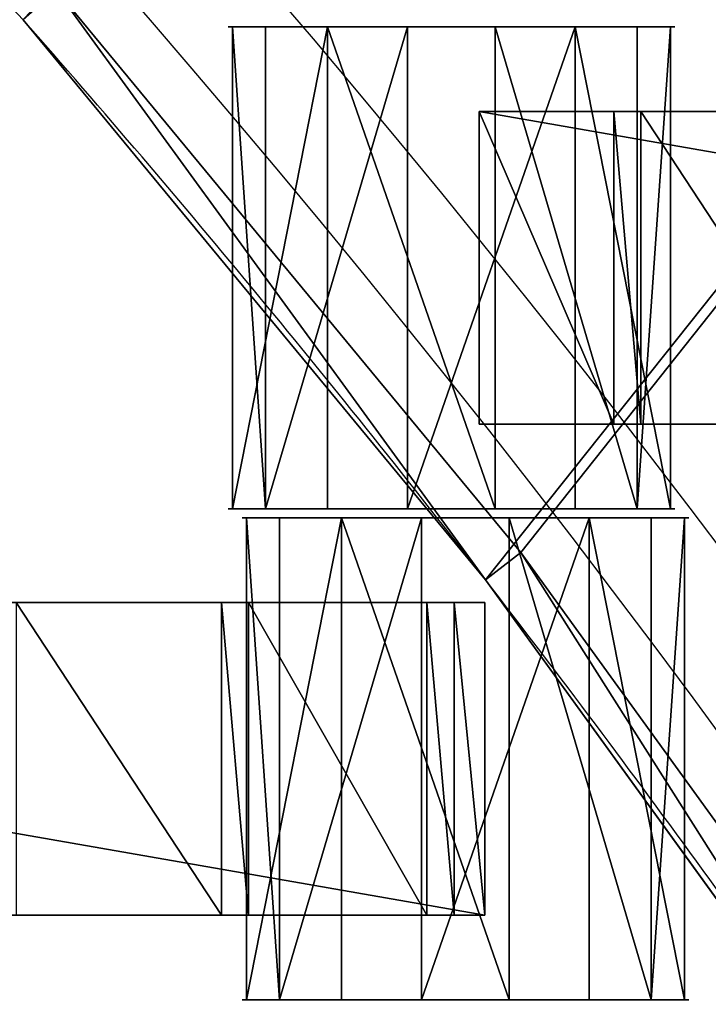
# Model space of a CAD drawing. Units: centimetres. Extents: x -248 to 252, y -250 to 250.
# Drawn here: x 40 to 43, y 28 to 33 of the extents above; entities that cross this region are included whole.
import ezdxf

# ---------------------------------------------------------------- set-up
doc = ezdxf.new("R2010")
doc.units = ezdxf.units.CM
doc.header["$LTSCALE"] = 2.54
doc.layers.get('0').update_dxf_attribs({"true_color": 0xff5454})
doc.layers.add('VP-EQ', color=7, linetype='Continuous', true_color=0x8a3492, plot=False)

# ---------------------------------------------------------------- blocks, each defined once
blk = doc.blocks.new('Grupuj_148')
at = {"color": 0}
for p, q in [((39.4955, 30.282, 0.8), (37.417, 32.8009, 0.8)), ((39.4955, 30.282, 0.8), (37.417, 32.8009, 0.8)), ((37.2668, 32.6687, 0.6), (39.3372, 30.1596, 0.6)), ((37.2668, 32.6687, 0.6), (39.3372, 30.1596, 0.6)), ((39.4955, 30.282, 0.8), (39.3372, 30.1596, 0.6)), ((39.4955, 30.282, 0.8), (39.3372, 30.1596, 0.6)), ((41.4097, 27.636, 0.8), (39.4955, 30.282, 0.8)), ((41.4097, 27.636, 0.8), (39.4955, 30.282, 0.8)), ((39.3372, 30.1596, -0.8), (39.3372, 30.1596, 0.5)), ((39.3372, 30.1596, -0.8), (39.3372, 30.1596, 0.5)), ((39.3372, 30.1596, 0.6), (41.2439, 27.524, 0.6)), ((39.3372, 30.1596, 0.5), (39.3372, 30.1596, 0.6)), ((39.3372, 30.1596, 0.5), (39.3372, 30.1596, 0.6)), ((39.3372, 30.1596, 0.6), (41.2439, 27.524, 0.6))]:
    blk.add_line(p, q, dxfattribs=at)
for centre, start, end in [((-1.1022, -1.1022, -0.8), 37.70593, 41.35297), ((-1.1022, -1.1022, 0.5), 37.70593, 41.35297), ((-1.1022, -1.1022, -0.8), 37.70593, 41.35297), ((-1.1022, -1.1022, 0.5), 37.70593, 41.35297), ((-1.1022, -1.1022, 0.5), 37.70593, 41.35297), ((-1.1022, -1.1022, -0.8), 34.0589, 37.70593), ((-1.1022, -1.1022, 0.5), 34.0589, 37.70593), ((-1.1022, -1.1022, -0.8), 34.0589, 37.70593), ((-1.1022, -1.1022, 0.5), 34.0589, 37.70593), ((-1.1022, -1.1022, 0.5), 34.0589, 37.70593)]:
    blk.add_arc(centre, 51.1141, start, end, dxfattribs=at)
mesh = blk.add_polyface(dxfattribs=at)
corners = [(75, 75, -0.8), (0, 50, -0.8), (0, 75, -0.8), (3.2484, 49.8264, -0.8), (6.4791, 49.4465, -0.8), (9.6792, 48.8619, -0.8), (10.8365, 48.5734, -0.8), (12.8355, 48.0749, -0.8), (15.5938, 47.1974, -0.8), (21.069, 44.9295, -0.8), (21.916, 44.5356, -0.8), (24.7724, 42.979, -0.8), (27.524, 41.2439, -0.8), (30.1596, 39.3372, -0.8), (32.6687, 37.2668, -0.8), (35.0409, 35.0409, -0.8), (37.2668, 32.6687, -0.8), (39.3372, 30.1596, -0.8), (41.2439, 27.524, -0.8), (42.979, 24.7724, -0.8), (44.5356, 21.916, -0.8), (44.9295, 21.069, -0.8), (47.1974, 15.5938, -0.8), (48.0749, 12.8355, -0.8), (48.5734, 10.8365, -0.8), (48.8619, 9.6792, -0.8), (49.4465, 6.4791, -0.8), (49.8264, 3.2484, -0.8), (50, 0, -0.8), (75, 0, -0.8)]
mesh.append_faces([[corners[k] for k in face] for face in [(0, 1, 2), (28, 0, 29)]], dxfattribs={"vtx0": -1, "color": 0})
mesh.append_faces([[corners[k] for k in face] for face in [(1, 0, 3), (3, 0, 4), (4, 0, 5), (5, 0, 6), (6, 0, 7), (7, 0, 8), (8, 0, 9), (9, 0, 10), (10, 0, 11), (11, 0, 12), (12, 0, 13), (13, 0, 14), (14, 0, 15), (15, 0, 16), (16, 0, 17), (17, 0, 18), (18, 0, 19), (19, 0, 20), (20, 0, 21), (21, 0, 22), (22, 0, 23), (23, 0, 24), (24, 0, 25), (25, 0, 26), (26, 0, 27), (27, 0, 28)]], dxfattribs={"vtx0": -1, "vtx1": -1, "color": 0})
mesh = blk.add_polyface(dxfattribs=at)
corners = [(3.2484, 49.8264, 0.5), (0, 75, 0.5), (0, 50, 0.5), (75, 75, 0.5), (6.4791, 49.4465, 0.5), (9.6792, 48.8619, 0.5), (10.8365, 48.5734, 0.5), (12.8355, 48.0749, 0.5), (15.5938, 47.1974, 0.5), (21.069, 44.9295, 0.5), (21.916, 44.5356, 0.5), (24.7724, 42.979, 0.5), (27.524, 41.2439, 0.5), (30.1596, 39.3372, 0.5), (32.6687, 37.2668, 0.5), (35.0409, 35.0409, 0.5), (37.2668, 32.6687, 0.5), (39.3372, 30.1596, 0.5), (41.2439, 27.524, 0.5), (42.979, 24.7724, 0.5), (44.5356, 21.916, 0.5), (44.9295, 21.069, 0.5), (47.1974, 15.5938, 0.5), (48.0749, 12.8355, 0.5), (48.5734, 10.8365, 0.5), (48.8619, 9.6792, 0.5), (49.4465, 6.4791, 0.5), (49.8264, 3.2484, 0.5), (50, 0, 0.5), (75, 0, 0.5)]
mesh.append_faces([[corners[k] for k in face] for face in [(0, 1, 2), (3, 28, 29)]], dxfattribs={"vtx0": -1, "color": 0})
mesh.append_faces([[corners[k] for k in face] for face in [(1, 0, 3)]], dxfattribs={"vtx0": -1, "vtx1": -1, "color": 0})
mesh.append_faces([[corners[k] for k in face] for face in [(3, 0, 4), (3, 4, 5), (3, 5, 6), (3, 6, 7), (3, 7, 8), (3, 8, 9), (3, 9, 10), (3, 10, 11), (3, 11, 12), (3, 12, 13), (3, 13, 14), (3, 14, 15), (3, 15, 16), (3, 16, 17), (3, 17, 18), (3, 18, 19), (3, 19, 20), (3, 20, 21), (3, 21, 22), (3, 22, 23), (3, 23, 24), (3, 24, 25), (3, 25, 26), (3, 26, 27), (3, 27, 28)]], dxfattribs={"vtx0": -1, "vtx2": -1, "color": 0})
mesh = blk.add_polyface(dxfattribs=at)
corners = [(3.2654, 50.0258, 0.8), (0.2, 74.8, 0.8), (0.2, 50.1896, 0.8), (74.8, 74.8, 0.8), (6.5088, 49.6444, 0.8), (9.7214, 49.0575, 0.8), (12.8901, 48.2674, 0.8), (15.6625, 47.3855, 0.8), (21.1495, 45.1127, 0.8), (22.0061, 44.7143, 0.8), (24.8737, 43.1516, 0.8), (27.636, 41.4097, 0.8), (30.282, 39.4955, 0.8), (32.8009, 37.417, 0.8), (35.1824, 35.1824, 0.8), (37.417, 32.8009, 0.8), (39.4955, 30.282, 0.8), (41.4097, 27.636, 0.8), (43.1516, 24.8737, 0.8), (44.7143, 22.0061, 0.8), (45.1127, 21.1495, 0.8), (47.3855, 15.6625, 0.8), (48.2674, 12.8901, 0.8), (49.0575, 9.7214, 0.8), (49.6444, 6.5088, 0.8), (50.0258, 3.2654, 0.8), (50.1896, 0.2, 0.8), (74.8, 0.2, 0.8)]
mesh.append_faces([[corners[k] for k in face] for face in [(0, 1, 2), (3, 26, 27)]], dxfattribs={"vtx0": -1, "color": 0})
mesh.append_faces([[corners[k] for k in face] for face in [(1, 0, 3)]], dxfattribs={"vtx0": -1, "vtx1": -1, "color": 0})
mesh.append_faces([[corners[k] for k in face] for face in [(3, 0, 4), (3, 4, 5), (3, 5, 6), (3, 6, 7), (3, 7, 8), (3, 8, 9), (3, 9, 10), (3, 10, 11), (3, 11, 12), (3, 12, 13), (3, 13, 14), (3, 14, 15), (3, 15, 16), (3, 16, 17), (3, 17, 18), (3, 18, 19), (3, 19, 20), (3, 20, 21), (3, 21, 22), (3, 22, 23), (3, 23, 24), (3, 24, 25), (3, 25, 26)]], dxfattribs={"vtx0": -1, "vtx2": -1, "color": 0})
mesh = blk.add_polyface(dxfattribs=at)
corners = [(39.3372, 30.1596, 0.6), (37.417, 32.8009, 0.8), (37.2668, 32.6687, 0.6), (39.4955, 30.282, 0.8)]
mesh.append_faces([[corners[k] for k in face] for face in [(0, 1, 2), (1, 0, 3)]], dxfattribs={"vtx0": -1, "color": 0})
mesh = blk.add_polyface(dxfattribs=at)
corners = [(37.2668, 32.6687, 0.5), (39.3372, 30.1596, -0.8), (39.3372, 30.1596, 0.5), (37.2668, 32.6687, -0.8)]
mesh.append_faces([[corners[k] for k in face] for face in [(0, 1, 2), (1, 0, 3)]], dxfattribs={"vtx0": -1, "color": 0})
mesh = blk.add_polyface(dxfattribs=at)
corners = [(37.2668, 32.6687, 0.6), (39.3372, 30.1596, 0.5), (39.3372, 30.1596, 0.6), (37.2668, 32.6687, 0.5)]
mesh.append_faces([[corners[k] for k in face] for face in [(0, 1, 2), (1, 0, 3)]], dxfattribs={"vtx0": -1, "color": 0})
mesh = blk.add_polyface(dxfattribs=at)
corners = [(41.2439, 27.524, 0.6), (39.4955, 30.282, 0.8), (39.3372, 30.1596, 0.6), (41.4097, 27.636, 0.8)]
mesh.append_faces([[corners[k] for k in face] for face in [(0, 1, 2), (1, 0, 3)]], dxfattribs={"vtx0": -1, "color": 0})
mesh = blk.add_polyface(dxfattribs=at)
corners = [(39.3372, 30.1596, 0.5), (41.2439, 27.524, -0.8), (41.2439, 27.524, 0.5), (39.3372, 30.1596, -0.8)]
mesh.append_faces([[corners[k] for k in face] for face in [(0, 1, 2), (1, 0, 3)]], dxfattribs={"vtx0": -1, "color": 0})
mesh = blk.add_polyface(dxfattribs=at)
corners = [(39.3372, 30.1596, 0.6), (41.2439, 27.524, 0.5), (41.2439, 27.524, 0.6), (39.3372, 30.1596, 0.5)]
mesh.append_faces([[corners[k] for k in face] for face in [(0, 1, 2), (1, 0, 3)]], dxfattribs={"vtx0": -1, "color": 0})
blk = doc.blocks.new('Komponent_45')
at = {"color": 0}
blk.add_blockref('Grupuj_148', (0, 0), dxfattribs=at)
blk = doc.blocks.new('Grupuj_1')
at = {"color": 250, "true_color": 0x2a2a2a, "rotation": 22.99999999999891}
blk.add_blockref('Komponent_45', (73.1904, 74.8597, 6.2598), dxfattribs=at)
blk = doc.blocks.new('Grupuj_4')
at = {"color": 0}
for p, q in [((0, 0, 1.1767), (0, 2.16, 1.1767)), ((0, 0, 1.1767), (0, 2.16, 1.1767)), ((0.1485, 0, 0.4259), (0.1485, 2.16, 0.4259)), ((0.1485, 0, 0.4259), (0.1485, 2.16, 0.4259)), ((0.4259, 0, 1.8126), (0.4259, 2.16, 1.8126)), ((0.4259, 0, 1.8126), (0.4259, 2.16, 1.8126)), ((0.7845, 0), (0.7845, 2.16)), ((0.7845, 0), (0.7845, 2.16)), ((1.1767, 0, 1.9612), (1.1767, 2.16, 1.9612)), ((1.1767, 0, 1.9612), (1.1767, 2.16, 1.9612)), ((1.5353, 0, 0.1485), (1.5353, 2.16, 0.1485)), ((1.5353, 0, 0.1485), (1.5353, 2.16, 0.1485)), ((1.8126, 0, 1.5353), (1.8126, 2.16, 1.5353)), ((1.8126, 0, 1.5353), (1.8126, 2.16, 1.5353)), ((1.9612, 0, 0.7845), (1.9612, 2.16, 0.7845)), ((1.9612, 0, 0.7845), (1.9612, 2.16, 0.7845))]:
    blk.add_line(p, q, dxfattribs=at)
at = {"color": 0, "extrusion": (0, 1, 0)}
for centre in [(-0.9806, 0.9806, 2.16), (-0.9806, 0.9806, 2.16), (-0.9806, 0.9806, 2.16), (-0.9806, 0.9806, 2.16), (-0.9806, 0.9806, 2.16), (-0.9806, 0.9806, 2.16), (-0.9806, 0.9806, 2.16), (-0.9806, 0.9806, 2.16), (-0.9806, 0.9806, 2.16), (-0.9806, 0.9806), (-0.9806, 0.9806), (-0.9806, 0.9806), (-0.9806, 0.9806), (-0.9806, 0.9806), (-0.9806, 0.9806), (-0.9806, 0.9806), (-0.9806, 0.9806), (-0.9806, 0.9806)]:
    blk.add_circle(centre, 1, dxfattribs=at)
at = {"color": 0}
mesh = blk.add_polyface(dxfattribs=at)
corners = [(0.4259, 2.16, 1.8126), (0, 0, 1.1767), (0.4259, 0, 1.8126), (0, 2.16, 1.1767)]
mesh.append_faces([[corners[k] for k in face] for face in [(0, 1, 2), (1, 0, 3)]], dxfattribs={"vtx0": -1, "color": 0})
mesh = blk.add_polyface(dxfattribs=at)
corners = [(0.1485, 2.16, 0.4259), (1.5353, 2.16, 0.1485), (0.7845, 2.16), (1.9612, 2.16, 0.7845), (0, 2.16, 1.1767), (1.8126, 2.16, 1.5353), (0.4259, 2.16, 1.8126), (1.1767, 2.16, 1.9612)]
mesh.append_faces([[corners[k] for k in face] for face in [(0, 1, 2), (5, 6, 7)]], dxfattribs={"vtx0": -1, "color": 0})
mesh.append_faces([[corners[k] for k in face] for face in [(1, 0, 3), (3, 4, 5)]], dxfattribs={"vtx0": -1, "vtx1": -1, "color": 0})
mesh.append_faces([[corners[k] for k in face] for face in [(3, 0, 4), (5, 4, 6)]], dxfattribs={"vtx0": -1, "vtx2": -1, "color": 0})
mesh = blk.add_polyface(dxfattribs=at)
corners = [(0, 2.16, 1.1767), (0.1485, 0, 0.4259), (0, 0, 1.1767), (0.1485, 2.16, 0.4259)]
mesh.append_faces([[corners[k] for k in face] for face in [(0, 1, 2), (1, 0, 3)]], dxfattribs={"vtx0": -1, "color": 0})
mesh = blk.add_polyface(dxfattribs=at)
corners = [(0.7845, 2.16), (0.1485, 0, 0.4259), (0.1485, 2.16, 0.4259), (0.7845, 0)]
mesh.append_faces([[corners[k] for k in face] for face in [(0, 1, 2), (1, 0, 3)]], dxfattribs={"vtx0": -1, "color": 0})
mesh = blk.add_polyface(dxfattribs=at)
corners = [(1.1767, 0, 1.9612), (0.4259, 2.16, 1.8126), (0.4259, 0, 1.8126), (1.1767, 2.16, 1.9612)]
mesh.append_faces([[corners[k] for k in face] for face in [(0, 1, 2), (1, 0, 3)]], dxfattribs={"vtx0": -1, "color": 0})
mesh = blk.add_polyface(dxfattribs=at)
corners = [(1.5353, 2.16, 0.1485), (0.7845, 0), (0.7845, 2.16), (1.5353, 0, 0.1485)]
mesh.append_faces([[corners[k] for k in face] for face in [(0, 1, 2), (1, 0, 3)]], dxfattribs={"vtx0": -1, "color": 0})
mesh = blk.add_polyface(dxfattribs=at)
corners = [(1.8126, 0, 1.5353), (1.1767, 2.16, 1.9612), (1.1767, 0, 1.9612), (1.8126, 2.16, 1.5353)]
mesh.append_faces([[corners[k] for k in face] for face in [(0, 1, 2), (1, 0, 3)]], dxfattribs={"vtx0": -1, "color": 0})
mesh = blk.add_polyface(dxfattribs=at)
corners = [(1.5353, 2.16, 0.1485), (1.9612, 0, 0.7845), (1.5353, 0, 0.1485), (1.9612, 2.16, 0.7845)]
mesh.append_faces([[corners[k] for k in face] for face in [(0, 1, 2), (1, 0, 3)]], dxfattribs={"vtx0": -1, "color": 0})
mesh = blk.add_polyface(dxfattribs=at)
corners = [(1.9612, 2.16, 0.7845), (1.8126, 0, 1.5353), (1.9612, 0, 0.7845), (1.8126, 2.16, 1.5353)]
mesh.append_faces([[corners[k] for k in face] for face in [(0, 1, 2), (1, 0, 3)]], dxfattribs={"vtx0": -1, "color": 0})
mesh = blk.add_polyface(dxfattribs=at)
corners = [(1.5353, 0, 0.1485), (0.1485, 0, 0.4259), (0.7845, 0), (1.9612, 0, 0.7845), (0, 0, 1.1767), (1.8126, 0, 1.5353), (0.4259, 0, 1.8126), (1.1767, 0, 1.9612)]
mesh.append_faces([[corners[k] for k in face] for face in [(0, 1, 2), (6, 5, 7)]], dxfattribs={"vtx0": -1, "color": 0})
mesh.append_faces([[corners[k] for k in face] for face in [(1, 3, 4), (4, 5, 6)]], dxfattribs={"vtx0": -1, "vtx1": -1, "color": 0})
mesh.append_faces([[corners[k] for k in face] for face in [(1, 0, 3), (4, 3, 5)]], dxfattribs={"vtx0": -1, "vtx2": -1, "color": 0})
blk = doc.blocks.new('Grupuj_3')
at = {"color": 0}
for p, q in [((0, 0, 1.1767), (0, 2.16, 1.1767)), ((0, 0, 1.1767), (0, 2.16, 1.1767)), ((0.1485, 0, 0.4259), (0.1485, 2.16, 0.4259)), ((0.1485, 0, 0.4259), (0.1485, 2.16, 0.4259)), ((0.4259, 0, 1.8126), (0.4259, 2.16, 1.8126)), ((0.4259, 0, 1.8126), (0.4259, 2.16, 1.8126)), ((0.7845, 0), (0.7845, 2.16)), ((0.7845, 0), (0.7845, 2.16)), ((1.1767, 0, 1.9612), (1.1767, 2.16, 1.9612)), ((1.1767, 0, 1.9612), (1.1767, 2.16, 1.9612)), ((1.5353, 0, 0.1485), (1.5353, 2.16, 0.1485)), ((1.5353, 0, 0.1485), (1.5353, 2.16, 0.1485)), ((1.8126, 0, 1.5353), (1.8126, 2.16, 1.5353)), ((1.8126, 0, 1.5353), (1.8126, 2.16, 1.5353)), ((1.9612, 0, 0.7845), (1.9612, 2.16, 0.7845)), ((1.9612, 0, 0.7845), (1.9612, 2.16, 0.7845))]:
    blk.add_line(p, q, dxfattribs=at)
at = {"color": 0, "extrusion": (0, 1, 0)}
for centre in [(-0.9806, 0.9806, 2.16), (-0.9806, 0.9806, 2.16), (-0.9806, 0.9806, 2.16), (-0.9806, 0.9806, 2.16), (-0.9806, 0.9806, 2.16), (-0.9806, 0.9806, 2.16), (-0.9806, 0.9806, 2.16), (-0.9806, 0.9806, 2.16), (-0.9806, 0.9806, 2.16), (-0.9806, 0.9806), (-0.9806, 0.9806), (-0.9806, 0.9806), (-0.9806, 0.9806), (-0.9806, 0.9806), (-0.9806, 0.9806), (-0.9806, 0.9806), (-0.9806, 0.9806), (-0.9806, 0.9806)]:
    blk.add_circle(centre, 1, dxfattribs=at)
at = {"color": 0}
mesh = blk.add_polyface(dxfattribs=at)
corners = [(0.4259, 2.16, 1.8126), (0, 0, 1.1767), (0.4259, 0, 1.8126), (0, 2.16, 1.1767)]
mesh.append_faces([[corners[k] for k in face] for face in [(0, 1, 2), (1, 0, 3)]], dxfattribs={"vtx0": -1, "color": 0})
mesh = blk.add_polyface(dxfattribs=at)
corners = [(0.1485, 2.16, 0.4259), (1.5353, 2.16, 0.1485), (0.7845, 2.16), (1.9612, 2.16, 0.7845), (0, 2.16, 1.1767), (1.8126, 2.16, 1.5353), (0.4259, 2.16, 1.8126), (1.1767, 2.16, 1.9612)]
mesh.append_faces([[corners[k] for k in face] for face in [(0, 1, 2), (5, 6, 7)]], dxfattribs={"vtx0": -1, "color": 0})
mesh.append_faces([[corners[k] for k in face] for face in [(1, 0, 3), (3, 4, 5)]], dxfattribs={"vtx0": -1, "vtx1": -1, "color": 0})
mesh.append_faces([[corners[k] for k in face] for face in [(3, 0, 4), (5, 4, 6)]], dxfattribs={"vtx0": -1, "vtx2": -1, "color": 0})
mesh = blk.add_polyface(dxfattribs=at)
corners = [(0, 2.16, 1.1767), (0.1485, 0, 0.4259), (0, 0, 1.1767), (0.1485, 2.16, 0.4259)]
mesh.append_faces([[corners[k] for k in face] for face in [(0, 1, 2), (1, 0, 3)]], dxfattribs={"vtx0": -1, "color": 0})
mesh = blk.add_polyface(dxfattribs=at)
corners = [(0.7845, 2.16), (0.1485, 0, 0.4259), (0.1485, 2.16, 0.4259), (0.7845, 0)]
mesh.append_faces([[corners[k] for k in face] for face in [(0, 1, 2), (1, 0, 3)]], dxfattribs={"vtx0": -1, "color": 0})
mesh = blk.add_polyface(dxfattribs=at)
corners = [(1.1767, 0, 1.9612), (0.4259, 2.16, 1.8126), (0.4259, 0, 1.8126), (1.1767, 2.16, 1.9612)]
mesh.append_faces([[corners[k] for k in face] for face in [(0, 1, 2), (1, 0, 3)]], dxfattribs={"vtx0": -1, "color": 0})
mesh = blk.add_polyface(dxfattribs=at)
corners = [(1.5353, 2.16, 0.1485), (0.7845, 0), (0.7845, 2.16), (1.5353, 0, 0.1485)]
mesh.append_faces([[corners[k] for k in face] for face in [(0, 1, 2), (1, 0, 3)]], dxfattribs={"vtx0": -1, "color": 0})
mesh = blk.add_polyface(dxfattribs=at)
corners = [(1.8126, 0, 1.5353), (1.1767, 2.16, 1.9612), (1.1767, 0, 1.9612), (1.8126, 2.16, 1.5353)]
mesh.append_faces([[corners[k] for k in face] for face in [(0, 1, 2), (1, 0, 3)]], dxfattribs={"vtx0": -1, "color": 0})
mesh = blk.add_polyface(dxfattribs=at)
corners = [(1.5353, 2.16, 0.1485), (1.9612, 0, 0.7845), (1.5353, 0, 0.1485), (1.9612, 2.16, 0.7845)]
mesh.append_faces([[corners[k] for k in face] for face in [(0, 1, 2), (1, 0, 3)]], dxfattribs={"vtx0": -1, "color": 0})
mesh = blk.add_polyface(dxfattribs=at)
corners = [(1.9612, 2.16, 0.7845), (1.8126, 0, 1.5353), (1.9612, 0, 0.7845), (1.8126, 2.16, 1.5353)]
mesh.append_faces([[corners[k] for k in face] for face in [(0, 1, 2), (1, 0, 3)]], dxfattribs={"vtx0": -1, "color": 0})
mesh = blk.add_polyface(dxfattribs=at)
corners = [(1.5353, 0, 0.1485), (0.1485, 0, 0.4259), (0.7845, 0), (1.9612, 0, 0.7845), (0, 0, 1.1767), (1.8126, 0, 1.5353), (0.4259, 0, 1.8126), (1.1767, 0, 1.9612)]
mesh.append_faces([[corners[k] for k in face] for face in [(0, 1, 2), (6, 5, 7)]], dxfattribs={"vtx0": -1, "color": 0})
mesh.append_faces([[corners[k] for k in face] for face in [(1, 3, 4), (4, 5, 6)]], dxfattribs={"vtx0": -1, "vtx1": -1, "color": 0})
mesh.append_faces([[corners[k] for k in face] for face in [(1, 0, 3), (4, 3, 5)]], dxfattribs={"vtx0": -1, "vtx2": -1, "color": 0})
blk = doc.blocks.new('Grupuj_11')
at = {"color": 0}
for p, q in [((0, 0, 0.1384), (0, 1.4, 0.1384)), ((0, 1.4, 0.1384), (8.0261, 1.4, 0.1384)), ((0, 0, 2.0215), (0, 1.4, 2.0215)), ((0, 1.4, 0.1384), (0, 1.4, 2.0215)), ((0, 0, 0.1384), (0, 1.4, 0.1384)), ((0, 0, 2.0215), (0, 1.4, 2.0215)), ((0, 1.4, 2.0215), (0.6039, 1.4, 2.0215)), ((0, 1.4, 0.1384), (8.0261, 1.4, 0.1384)), ((0, 1.4, 0.1384), (0, 1.4, 2.0215)), ((0, 1.4, 2.0215), (0.6039, 1.4, 2.0215)), ((0.6039, 0, 2.1598), (0.6039, 1.4, 2.1598)), ((0.6039, 1.4, 2.0215), (0.6039, 1.4, 2.1598)), ((0.6039, 0, 2.0215), (0.6039, 1.4, 2.0215)), ((0.6039, 1.4, 2.1598), (0.7251, 1.4, 2.1598)), ((0.6039, 0, 2.1598), (0.6039, 1.4, 2.1598)), ((0.6039, 0, 2.0215), (0.6039, 1.4, 2.0215)), ((0.6039, 1.4, 2.0215), (0.6039, 1.4, 2.1598)), ((0.6039, 1.4, 2.1598), (0.7251, 1.4, 2.1598)), ((0.7251, 0, 2.0215), (0.7251, 1.4, 2.0215)), ((0.7251, 1.4, 2.0215), (1.6439, 1.4, 2.0215)), ((0.7251, 0, 2.1598), (0.7251, 1.4, 2.1598)), ((0.7251, 0, 2.0215), (0.7251, 1.4, 2.0215)), ((0.7251, 1.4, 2.1598), (0.7251, 1.4, 2.0215)), ((0.7251, 0, 2.1598), (0.7251, 1.4, 2.1598)), ((0.7251, 1.4, 2.1598), (0.7251, 1.4, 2.0215)), ((0.7251, 1.4, 2.0215), (1.6439, 1.4, 2.0215)), ((6.8471, 1.4, 2.0215), (5.9283, 1.4, 2.0215)), ((6.8471, 1.4, 2.0215), (5.9283, 1.4, 2.0215)), ((6.8471, 0, 2.1598), (6.8471, 1.4, 2.1598)), ((6.8471, 1.4, 2.0215), (6.8471, 1.4, 2.1598)), ((6.8471, 0, 2.0215), (6.8471, 1.4, 2.0215)), ((6.8471, 1.4, 2.1598), (6.9683, 1.4, 2.1598)), ((6.8471, 0, 2.1598), (6.8471, 1.4, 2.1598)), ((6.8471, 0, 2.0215), (6.8471, 1.4, 2.0215)), ((6.8471, 1.4, 2.0215), (6.8471, 1.4, 2.1598)), ((6.8471, 1.4, 2.1598), (6.9683, 1.4, 2.1598)), ((6.9683, 0, 2.0215), (6.9683, 1.4, 2.0215)), ((6.9683, 1.4, 2.0215), (6.9683, 1.4, 2.1598)), ((6.9683, 0, 2.1598), (6.9683, 1.4, 2.1598)), ((6.9683, 0, 2.1598), (6.9683, 1.4, 2.1598)), ((6.9683, 0, 2.0215), (6.9683, 1.4, 2.0215)), ((6.9683, 1.4, 2.0215), (7.7671, 1.4, 2.0215)), ((6.9683, 1.4, 2.0215), (6.9683, 1.4, 2.1598)), ((6.9683, 1.4, 2.0215), (7.7671, 1.4, 2.0215)), ((7.7671, 0, 2.0215), (7.7671, 1.4, 2.0215)), ((7.7671, 1.4, 2.1598), (7.8883, 1.4, 2.1598)), ((7.7671, 0, 2.1598), (7.7671, 1.4, 2.1598)), ((7.7671, 0, 2.1598), (7.7671, 1.4, 2.1598)), ((7.7671, 1.4, 2.1598), (7.7671, 1.4, 2.0215)), ((7.7671, 0, 2.0215), (7.7671, 1.4, 2.0215)), ((7.7671, 1.4, 2.1598), (7.7671, 1.4, 2.0215)), ((7.7671, 1.4, 2.1598), (7.8883, 1.4, 2.1598)), ((7.8883, 0, 2.1598), (7.8883, 1.4, 2.1598)), ((7.8883, 0, 2.0215), (7.8883, 1.4, 2.0215)), ((7.8883, 1.4, 2.1598), (7.8883, 1.4, 2.0215)), ((7.8883, 0, 2.1598), (7.8883, 1.4, 2.1598)), ((7.8883, 1.4, 2.0215), (8.0261, 1.4, 2.0215)), ((7.8883, 0, 2.0215), (7.8883, 1.4, 2.0215)), ((7.8883, 1.4, 2.1598), (7.8883, 1.4, 2.0215)), ((7.8883, 1.4, 2.0215), (8.0261, 1.4, 2.0215)), ((8.0261, 0, 0.1384), (8.0261, 1.4, 0.1384)), ((8.0261, 0, 2.0215), (8.0261, 1.4, 2.0215)), ((8.0261, 0, 0.1384), (8.0261, 1.4, 0.1384)), ((8.0261, 1.4, 2.0215), (8.0261, 1.4, 0.1384)), ((8.0261, 0, 2.0215), (8.0261, 1.4, 2.0215)), ((8.0261, 1.4, 2.0215), (8.0261, 1.4, 0.1384)), ((8.0261, 0, 0.1384), (0, 0, 0.1384)), ((0, 0, 0.1384), (0, 0, 2.0215)), ((0, 0, 2.0215), (0.6039, 0, 2.0215)), ((8.0261, 0, 0.1384), (0, 0, 0.1384)), ((0, 0, 2.0215), (0.6039, 0, 2.0215)), ((0, 0, 0.1384), (0, 0, 2.0215)), ((0.6039, 0, 2.0215), (0.6039, 0, 2.1598)), ((0.6039, 0, 2.1598), (0.7251, 0, 2.1598)), ((0.6039, 0, 2.1598), (0.7251, 0, 2.1598)), ((0.6039, 0, 2.0215), (0.6039, 0, 2.1598)), ((0.7251, 0, 2.0215), (1.6439, 0, 2.0215)), ((0.7251, 0, 2.1598), (0.7251, 0, 2.0215)), ((0.7251, 0, 2.0215), (1.6439, 0, 2.0215)), ((0.7251, 0, 2.1598), (0.7251, 0, 2.0215)), ((6.8471, 0, 2.0215), (5.9283, 0, 2.0215)), ((6.8471, 0, 2.0215), (5.9283, 0, 2.0215)), ((6.8471, 0, 2.0215), (6.8471, 0, 2.1598)), ((6.8471, 0, 2.1598), (6.9683, 0, 2.1598)), ((6.8471, 0, 2.1598), (6.9683, 0, 2.1598)), ((6.8471, 0, 2.0215), (6.8471, 0, 2.1598)), ((6.9683, 0, 2.0215), (6.9683, 0, 2.1598)), ((6.9683, 0, 2.0215), (7.7671, 0, 2.0215)), ((6.9683, 0, 2.0215), (7.7671, 0, 2.0215)), ((6.9683, 0, 2.0215), (6.9683, 0, 2.1598)), ((7.7671, 0, 2.1598), (7.8883, 0, 2.1598)), ((7.7671, 0, 2.1598), (7.7671, 0, 2.0215)), ((7.7671, 0, 2.1598), (7.8883, 0, 2.1598)), ((7.7671, 0, 2.1598), (7.7671, 0, 2.0215)), ((7.8883, 0, 2.1598), (7.8883, 0, 2.0215)), ((7.8883, 0, 2.0215), (8.0261, 0, 2.0215)), ((7.8883, 0, 2.0215), (8.0261, 0, 2.0215)), ((7.8883, 0, 2.1598), (7.8883, 0, 2.0215)), ((8.0261, 0, 2.0215), (8.0261, 0, 0.1384)), ((8.0261, 0, 2.0215), (8.0261, 0, 0.1384))]:
    blk.add_line(p, q, dxfattribs=at)
mesh = blk.add_polyface(dxfattribs=at)
corners = [(0, 1.4, 0.1384), (8.0261, 0, 0.1384), (0, 0, 0.1384), (8.0261, 1.4, 0.1384)]
mesh.append_faces([[corners[k] for k in face] for face in [(0, 1, 2), (1, 0, 3)]], dxfattribs={"vtx0": -1, "color": 0})
mesh = blk.add_polyface(dxfattribs=at)
corners = [(0, 1.4, 2.0215), (0, 0, 0.1384), (0, 0, 2.0215), (0, 1.4, 0.1384)]
mesh.append_faces([[corners[k] for k in face] for face in [(0, 1, 2), (1, 0, 3)]], dxfattribs={"vtx0": -1, "color": 0})
mesh = blk.add_polyface(dxfattribs=at)
corners = [(0.6039, 0, 2.0215), (0, 1.4, 2.0215), (0, 0, 2.0215), (0.6039, 1.4, 2.0215)]
mesh.append_faces([[corners[k] for k in face] for face in [(0, 1, 2), (1, 0, 3)]], dxfattribs={"vtx0": -1, "color": 0})
mesh = blk.add_polyface(dxfattribs=at)
corners = [(0.6039, 1.4, 2.1598), (0.7251, 1.4, 2.0215), (0.6039, 1.4, 2.0215), (0.7251, 1.4, 2.1598), (1.6439, 1.4, 2.1598), (1.7651, 1.4, 2.0215), (1.6439, 1.4, 2.0215), (1.7651, 1.4, 2.1598), (2.6839, 1.4, 2.1598), (2.8051, 1.4, 2.0215), (2.6839, 1.4, 2.0215), (2.8051, 1.4, 2.1598), (3.7239, 1.4, 2.1598), (3.8451, 1.4, 2.0215), (3.7239, 1.4, 2.0215), (3.8451, 1.4, 2.1598), (4.7671, 1.4, 2.1598), (4.8883, 1.4, 2.0215), (4.7671, 1.4, 2.0215), (4.8883, 1.4, 2.1598), (5.8071, 1.4, 2.1598), (5.9283, 1.4, 2.0215), (5.8071, 1.4, 2.0215), (5.9283, 1.4, 2.1598), (6.8471, 1.4, 2.1598), (6.9683, 1.4, 2.0215), (6.8471, 1.4, 2.0215), (6.9683, 1.4, 2.1598), (0, 1.4, 2.0215), (8.0261, 1.4, 0.1384), (0, 1.4, 0.1384), (8.0261, 1.4, 2.0215), (7.8883, 1.4, 2.0215), (7.7671, 1.4, 2.0215), (7.7671, 1.4, 2.1598), (7.8883, 1.4, 2.1598)]
mesh.append_faces([[corners[k] for k in face] for face in [(1, 0, 3), (5, 4, 7), (9, 8, 11), (13, 12, 15), (17, 16, 19), (21, 20, 23), (25, 24, 27), (28, 29, 30), (32, 34, 35)]], dxfattribs={"vtx0": -1, "color": 0})
mesh.append_faces([[corners[k] for k in face] for face in [(0, 1, 2), (4, 5, 6), (8, 9, 10), (12, 13, 14), (16, 17, 18), (20, 21, 22), (24, 25, 26), (29, 28, 31), (31, 28, 32)]], dxfattribs={"vtx0": -1, "vtx1": -1, "color": 0})
mesh.append_faces([[corners[k] for k in face] for face in [(32, 2, 1), (32, 6, 5), (32, 10, 9), (32, 14, 13), (32, 18, 17), (32, 22, 21), (32, 26, 25)]], dxfattribs={"vtx0": -1, "vtx1": -1, "vtx2": -1, "color": 0})
mesh.append_faces([[corners[k] for k in face] for face in [(32, 28, 2), (32, 1, 6), (32, 5, 10), (32, 9, 14), (32, 13, 18), (32, 17, 22), (32, 21, 26), (32, 25, 33), (32, 33, 34)]], dxfattribs={"vtx0": -1, "vtx2": -1, "color": 0})
mesh = blk.add_polyface(dxfattribs=at)
corners = [(0.6039, 1.4, 2.1598), (0.6039, 0, 2.0215), (0.6039, 0, 2.1598), (0.6039, 1.4, 2.0215)]
mesh.append_faces([[corners[k] for k in face] for face in [(0, 1, 2), (1, 0, 3)]], dxfattribs={"vtx0": -1, "color": 0})
mesh = blk.add_polyface(dxfattribs=at)
corners = [(0.7251, 0, 2.1598), (0.6039, 1.4, 2.1598), (0.6039, 0, 2.1598), (0.7251, 1.4, 2.1598)]
mesh.append_faces([[corners[k] for k in face] for face in [(0, 1, 2), (1, 0, 3)]], dxfattribs={"vtx0": -1, "color": 0})
mesh = blk.add_polyface(dxfattribs=at)
corners = [(1.6439, 0, 2.0215), (0.7251, 1.4, 2.0215), (0.7251, 0, 2.0215), (1.6439, 1.4, 2.0215)]
mesh.append_faces([[corners[k] for k in face] for face in [(0, 1, 2), (1, 0, 3)]], dxfattribs={"vtx0": -1, "color": 0})
mesh = blk.add_polyface(dxfattribs=at)
corners = [(0.7251, 1.4, 2.0215), (0.7251, 0, 2.1598), (0.7251, 0, 2.0215), (0.7251, 1.4, 2.1598)]
mesh.append_faces([[corners[k] for k in face] for face in [(0, 1, 2), (1, 0, 3)]], dxfattribs={"vtx0": -1, "color": 0})
mesh = blk.add_polyface(dxfattribs=at)
corners = [(6.8471, 0, 2.0215), (5.9283, 1.4, 2.0215), (5.9283, 0, 2.0215), (6.8471, 1.4, 2.0215)]
mesh.append_faces([[corners[k] for k in face] for face in [(0, 1, 2), (1, 0, 3)]], dxfattribs={"vtx0": -1, "color": 0})
mesh = blk.add_polyface(dxfattribs=at)
corners = [(6.8471, 1.4, 2.1598), (6.8471, 0, 2.0215), (6.8471, 0, 2.1598), (6.8471, 1.4, 2.0215)]
mesh.append_faces([[corners[k] for k in face] for face in [(0, 1, 2), (1, 0, 3)]], dxfattribs={"vtx0": -1, "color": 0})
mesh = blk.add_polyface(dxfattribs=at)
corners = [(6.9683, 0, 2.1598), (6.8471, 1.4, 2.1598), (6.8471, 0, 2.1598), (6.9683, 1.4, 2.1598)]
mesh.append_faces([[corners[k] for k in face] for face in [(0, 1, 2), (1, 0, 3)]], dxfattribs={"vtx0": -1, "color": 0})
mesh = blk.add_polyface(dxfattribs=at)
corners = [(6.9683, 1.4, 2.0215), (6.9683, 0, 2.1598), (6.9683, 0, 2.0215), (6.9683, 1.4, 2.1598)]
mesh.append_faces([[corners[k] for k in face] for face in [(0, 1, 2), (1, 0, 3)]], dxfattribs={"vtx0": -1, "color": 0})
mesh = blk.add_polyface(dxfattribs=at)
corners = [(7.7671, 0, 2.0215), (6.9683, 1.4, 2.0215), (6.9683, 0, 2.0215), (7.7671, 1.4, 2.0215)]
mesh.append_faces([[corners[k] for k in face] for face in [(0, 1, 2), (1, 0, 3)]], dxfattribs={"vtx0": -1, "color": 0})
mesh = blk.add_polyface(dxfattribs=at)
corners = [(7.8883, 0, 2.1598), (7.7671, 1.4, 2.1598), (7.7671, 0, 2.1598), (7.8883, 1.4, 2.1598)]
mesh.append_faces([[corners[k] for k in face] for face in [(0, 1, 2), (1, 0, 3)]], dxfattribs={"vtx0": -1, "color": 0})
mesh = blk.add_polyface(dxfattribs=at)
corners = [(7.7671, 1.4, 2.1598), (7.7671, 0, 2.0215), (7.7671, 0, 2.1598), (7.7671, 1.4, 2.0215)]
mesh.append_faces([[corners[k] for k in face] for face in [(0, 1, 2), (1, 0, 3)]], dxfattribs={"vtx0": -1, "color": 0})
mesh = blk.add_polyface(dxfattribs=at)
corners = [(7.8883, 1.4, 2.0215), (7.8883, 0, 2.1598), (7.8883, 0, 2.0215), (7.8883, 1.4, 2.1598)]
mesh.append_faces([[corners[k] for k in face] for face in [(0, 1, 2), (1, 0, 3)]], dxfattribs={"vtx0": -1, "color": 0})
mesh = blk.add_polyface(dxfattribs=at)
corners = [(8.0261, 0, 2.0215), (7.8883, 1.4, 2.0215), (7.8883, 0, 2.0215), (8.0261, 1.4, 2.0215)]
mesh.append_faces([[corners[k] for k in face] for face in [(0, 1, 2), (1, 0, 3)]], dxfattribs={"vtx0": -1, "color": 0})
mesh = blk.add_polyface(dxfattribs=at)
corners = [(8.0261, 0, 0.1384), (8.0261, 1.4, 2.0215), (8.0261, 0, 2.0215), (8.0261, 1.4, 0.1384)]
mesh.append_faces([[corners[k] for k in face] for face in [(0, 1, 2), (1, 0, 3)]], dxfattribs={"vtx0": -1, "color": 0})
mesh = blk.add_polyface(dxfattribs=at)
corners = [(7.8883, 0, 2.1598), (7.7671, 0, 2.0215), (7.8883, 0, 2.0215), (7.7671, 0, 2.1598), (6.9683, 0, 2.1598), (6.8471, 0, 2.0215), (6.9683, 0, 2.0215), (6.8471, 0, 2.1598), (5.9283, 0, 2.1598), (5.8071, 0, 2.0215), (5.9283, 0, 2.0215), (5.8071, 0, 2.1598), (4.8883, 0, 2.1598), (4.7671, 0, 2.0215), (4.8883, 0, 2.0215), (4.7671, 0, 2.1598), (3.8451, 0, 2.1598), (3.7239, 0, 2.0215), (3.8451, 0, 2.0215), (3.7239, 0, 2.1598), (2.8051, 0, 2.1598), (2.6839, 0, 2.0215), (2.8051, 0, 2.0215), (2.6839, 0, 2.1598), (1.7651, 0, 2.1598), (1.6439, 0, 2.0215), (1.7651, 0, 2.0215), (1.6439, 0, 2.1598), (0.7251, 0, 2.1598), (0.6039, 0, 2.0215), (0.7251, 0, 2.0215), (0.6039, 0, 2.1598), (8.0261, 0, 2.0215), (0, 0, 0.1384), (8.0261, 0, 0.1384), (0, 0, 2.0215)]
mesh.append_faces([[corners[k] for k in face] for face in [(1, 0, 3), (5, 4, 7), (9, 8, 11), (13, 12, 15), (17, 16, 19), (21, 20, 23), (25, 24, 27), (29, 28, 31), (32, 33, 34)]], dxfattribs={"vtx0": -1, "color": 0})
mesh.append_faces([[corners[k] for k in face] for face in [(0, 1, 2), (4, 5, 6), (8, 9, 10), (12, 13, 14), (16, 17, 18), (20, 21, 22), (24, 25, 26), (28, 29, 30), (33, 32, 35), (35, 30, 29)]], dxfattribs={"vtx0": -1, "vtx1": -1, "color": 0})
mesh.append_faces([[corners[k] for k in face] for face in [(35, 2, 1), (35, 6, 5), (35, 10, 9), (35, 14, 13), (35, 18, 17), (35, 22, 21), (35, 26, 25)]], dxfattribs={"vtx0": -1, "vtx1": -1, "vtx2": -1, "color": 0})
mesh.append_faces([[corners[k] for k in face] for face in [(35, 32, 2), (35, 1, 6), (35, 5, 10), (35, 9, 14), (35, 13, 18), (35, 17, 22), (35, 21, 26), (35, 25, 30)]], dxfattribs={"vtx0": -1, "vtx2": -1, "color": 0})
blk = doc.blocks.new('Komponent_2')
at = {"color": 0}
for name, p in [('Grupuj_4', (0, 0)), ('Grupuj_3', (8.0624, 0)), ('Grupuj_11', (1.104, 0.38, -0.0851))]:
    blk.add_blockref(name, p, dxfattribs=at)
blk = doc.blocks.new('Grupuj_20')
at = {"color": 0}
for p in [(96, 88), (88, 85.8)]:
    blk.add_blockref('Komponent_2', p, dxfattribs=at)
blk = doc.blocks.new('Grupuj_2')
at = {"color": 0}
mesh = blk.add_polyface(dxfattribs=at)
corners = [(8.193, 0), (0, 99.6341), (0, 8.193), (17.1659, 116.8), (90.2164, 0), (82.3262, 116.8), (102.4, 96.7262), (102.4, 12.1836)]
mesh.append_faces([[corners[k] for k in face] for face in [(0, 1, 2), (6, 4, 7)]], dxfattribs={"vtx0": -1, "color": 0})
mesh.append_faces([[corners[k] for k in face] for face in [(1, 0, 3), (3, 4, 5), (5, 4, 6)]], dxfattribs={"vtx0": -1, "vtx1": -1, "color": 0})
mesh.append_faces([[corners[k] for k in face] for face in [(3, 0, 4)]], dxfattribs={"vtx0": -1, "vtx2": -1, "color": 0})
blk = doc.blocks.new('Grupuj_8')
at = {"color": 20, "true_color": 0xf52218, "rotation": 337.0000000000011}
blk.add_blockref('Grupuj_1', (-23.4188, 34.0145, -3.9348), dxfattribs=at)
at = {"color": 251, "true_color": 0x505050}
blk.add_blockref('Grupuj_2', (23.1895, 19.5344, 1.4253), dxfattribs=at)
at = {"color": 20, "true_color": 0xf52218}
blk.add_blockref('Grupuj_20', (15.4076, 16.8027, 0.7504), dxfattribs=at)
blk = doc.blocks.new('2211')
at = {"color": 7, "linetype": 'Continuous', "lineweight": 25}
for radius, start, end in [(505, 0.56729, 89.43271), (500, 0, 90)]:
    blk.add_arc((2959.66, 7860.804), radius, start, end, dxfattribs=at)
blk = doc.blocks.new('2211 2D_')
at = {"layer": 'VP-EQ', "color": 0}
blk.add_circle((4078.5297, -3316.4875), 250, dxfattribs=at)
at = {"xscale": 0.1, "yscale": 0.1, "zscale": 0.1}
blk.add_blockref('2211', (3782.5637, -4102.5678), dxfattribs=at)

msp = doc.modelspace()

# ---------------------------------------------------------------- block references
at = {"color": 0}
msp.add_blockref('Grupuj_8', (-70.9113, -74.3996, -1.5224), dxfattribs=at)
at = {"layer": 'VP-EQ', "color": 0}
msp.add_blockref('2211 2D_', (-4076.217, 3316.3683), dxfattribs=at)

doc.saveas('drawing.dxf')
